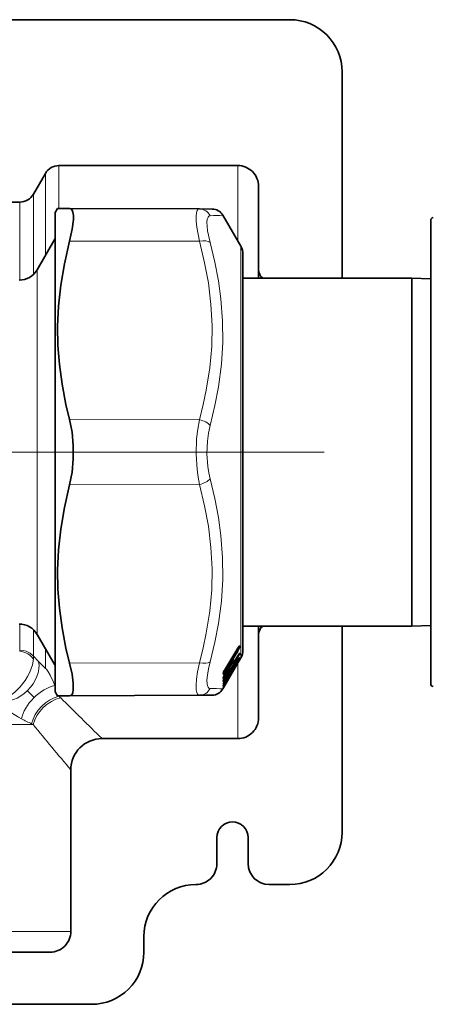
# Model space of a CAD drawing. Extents: x 0 to 420, y 0 to 297.
# Drawn here: x 127 to 134, y 118 to 137 of the extents above; entities that cross this region are included whole.
import ezdxf

# ---------------------------------------------------------------- set-up
doc = ezdxf.new("R2010")
doc.units = 0
doc.linetypes.add('DASHDOT', pattern=[18.5, 12, -3, 0.5, -3])

msp = doc.modelspace()

# ---------------------------------------------------------------- linework, layer by layer
at = {"color": 7, "lineweight": 35}
for p, q in [((131.725342, 136.831177), (124.925331, 136.831177)), ((132.725327, 131.87117), (132.725327, 135.831177)), ((130.725342, 134.031174), (127.298538, 134.031174)), ((126.807793, 133.481171), (127.038727, 133.881165)), ((131.125336, 132.031174), (131.125336, 133.631165)), ((126.547981, 133.331177), (125.325333, 133.331177)), ((127.225334, 133.131165), (127.270798, 133.20993)), ((127.225334, 133.131165), (127.225334, 124.494293)), ((127.270798, 133.20993), (127.50174, 133.208923)), ((129.990204, 133.198059), (127.50174, 133.208923)), ((130.234344, 133.197006), (129.990204, 133.198059)), ((130.785141, 132.481171), (130.441132, 133.076996)), ((134.425339, 124.081161), (134.425339, 132.981171)), ((126.880798, 132.031174), (127.225334, 132.62793)), ((130.825333, 132.331177), (130.825333, 131.87117)), ((130.825333, 125.19635), (130.825333, 132.331177)), ((131.125336, 132.031174), (131.125336, 131.871155)), ((131.205322, 131.87117), (130.825333, 131.87117)), ((132.725327, 131.87117), (131.205322, 131.87117)), ((134.065338, 131.87117), (132.725327, 131.87117)), ((134.065338, 131.87117), (134.065338, 125.600052)), ((134.425339, 131.859924), (134.065338, 131.87117)), ((134.065338, 125.600052), (134.065338, 125.191177)), ((130.825333, 124.731171), (130.825333, 125.19635)), ((130.825333, 125.191177), (130.825333, 124.731171)), ((131.205322, 125.191177), (130.825333, 125.191177)), ((131.125336, 125.191193), (131.125336, 125.031174)), ((132.725327, 125.191177), (131.205322, 125.191177)), ((132.725327, 121.231171), (132.725327, 125.191177)), ((134.065338, 125.191177), (132.725327, 125.191177)), ((134.425339, 125.202423), (134.065338, 125.191177)), ((126.880798, 125.031174), (127.225334, 124.434433)), ((131.125336, 123.431168), (131.125336, 125.031174)), ((130.730804, 124.768066), (130.475616, 124.353394)), ((130.732056, 124.626328), (130.658752, 124.503815)), ((130.785141, 124.581161), (130.759781, 124.537262)), ((127.225334, 124.494293), (127.225334, 123.931168)), ((130.728516, 124.483139), (130.504578, 124.09523)), ((130.55365, 124.358841), (130.555389, 124.363876)), ((130.556671, 124.368668), (130.555389, 124.363876)), ((130.5569, 124.369415), (130.556671, 124.368668)), ((130.623444, 124.492538), (130.582733, 124.424484)), ((130.623596, 124.380753), (130.582901, 124.311096)), ((130.651672, 124.495728), (130.601471, 124.455856)), ((130.651199, 124.402756), (130.624603, 124.382492)), ((130.732208, 124.536865), (130.658905, 124.411484)), ((130.659103, 124.375137), (130.66037, 124.37822)), ((130.660156, 124.377686), (130.660126, 124.37706)), ((130.660965, 124.379562), (130.66037, 124.37822)), ((130.728516, 124.500244), (130.688187, 124.430389)), ((130.759781, 124.537262), (130.728516, 124.483139)), ((130.449799, 124.296753), (130.448792, 124.292465)), ((130.448822, 124.280609), (130.448837, 124.292725)), ((130.45015, 124.20311), (130.449402, 124.200256)), ((130.516205, 124.325668), (130.475754, 124.258026)), ((130.516357, 124.205322), (130.475906, 124.136093)), ((130.542664, 124.316025), (130.481232, 124.267242)), ((130.542175, 124.218964), (130.509979, 124.194412)), ((130.553497, 124.358521), (130.553223, 124.357834)), ((130.555084, 124.193008), (130.553772, 124.190109)), ((130.553986, 124.339218), (130.553833, 124.359238)), ((130.553986, 124.24231), (130.553955, 124.250977)), ((130.556152, 124.257324), (130.554932, 124.253708)), ((130.555328, 124.193558), (130.555084, 124.193008)), ((130.556366, 124.257935), (130.556152, 124.257324)), ((130.623672, 124.315109), (130.582977, 124.244629)), ((130.504578, 124.09523), (130.441132, 123.985336)), ((130.448654, 124.011948), (130.447968, 124.010391)), ((130.449646, 124.083099), (130.449036, 124.081284)), ((130.516418, 124.132858), (130.475983, 124.06282)), ((130.541504, 124.170792), (130.53656, 124.167236)), ((127.225334, 123.931168), (127.270798, 123.852417)), ((127.50174, 123.853424), (127.270798, 123.852417)), ((129.990204, 123.864288), (127.50174, 123.853424)), ((129.990204, 123.864288), (130.234344, 123.865341)), ((130.725342, 123.031174), (128.125336, 123.031174)), ((127.52533, 119.331161), (127.52533, 122.431168)), ((130.325333, 120.631165), (130.325333, 121.131165)), ((130.925323, 120.631165), (130.925323, 121.131165)), ((131.725342, 120.231171), (131.325333, 120.231171)), ((128.925323, 119.231171), (128.925323, 118.931168)), ((125.425331, 118.931168), (127.125336, 118.931168)), ((125.225327, 117.931168), (127.925331, 117.931168))]:
    msp.add_line(p, q, dxfattribs=at)
at = {"color": 7, "lineweight": 13}
for p, q in [((127.298538, 134.031174), (127.298538, 133.35788)), ((130.725342, 134.031174), (130.725342, 133.35788)), ((127.038727, 133.881165), (127.038727, 133.226242)), ((126.807793, 133.481171), (126.807793, 132.875214)), ((126.547981, 133.331177), (126.547981, 132.743576)), ((127.298538, 133.35788), (127.298538, 133.209808)), ((130.725342, 133.35788), (130.725342, 132.584763)), ((127.038727, 133.226242), (127.038727, 132.304718)), ((126.807793, 132.875214), (126.807793, 131.939178)), ((126.547981, 132.743576), (126.547981, 131.831406)), ((129.990204, 132.577606), (127.50174, 132.583038)), ((130.785141, 132.481171), (130.785141, 125.064728)), ((126.880798, 132.031174), (126.880798, 125.459641)), ((129.990204, 129.151627), (127.50174, 129.157059)), ((129.990204, 127.910721), (127.50174, 127.905289)), ((126.880798, 125.459641), (126.880798, 125.031174)), ((126.547981, 125.230942), (126.547981, 124.729828)), ((126.807793, 125.123154), (126.807793, 124.611038)), ((130.785141, 125.064728), (130.785141, 124.581161)), ((127.038727, 124.757629), (127.038727, 124.378494)), ((130.731232, 124.769836), (130.476059, 124.355148)), ((130.756256, 124.766876), (130.718384, 124.747894)), ((130.731232, 124.769836), (130.730804, 124.768066)), ((130.749695, 124.796783), (130.756256, 124.802139)), ((130.756256, 124.766876), (130.756256, 124.802139)), ((130.765015, 124.775833), (130.765015, 124.811142)), ((126.807793, 124.611038), (126.908257, 124.510117)), ((130.719742, 124.589859), (130.467209, 124.167404)), ((130.722458, 124.721191), (130.467285, 124.306503)), ((130.728516, 124.578873), (130.475983, 124.156433)), ((130.731232, 124.708542), (130.476059, 124.293869)), ((130.7323, 124.627243), (130.658997, 124.50473)), ((130.722458, 124.721191), (130.692841, 124.706375)), ((130.705429, 124.581802), (130.719742, 124.589859)), ((130.729645, 124.622284), (130.754639, 124.636353)), ((130.7323, 124.627243), (130.732056, 124.626328)), ((130.742706, 124.554596), (130.754639, 124.562073)), ((130.75621, 124.663147), (130.754639, 124.636353)), ((130.756104, 124.576218), (130.754639, 124.562073)), ((130.763397, 124.557419), (130.759537, 124.552155)), ((130.764984, 124.672363), (130.763397, 124.645554)), ((130.764984, 124.587555), (130.763397, 124.571503)), ((126.908257, 124.510117), (127.018448, 124.399475)), ((127.018448, 124.399475), (127.038727, 124.378494)), ((129.990204, 124.484741), (127.50174, 124.479309)), ((130.657196, 124.408997), (130.467209, 124.08371)), ((130.728516, 124.507492), (130.475983, 124.075073)), ((130.539368, 124.361801), (130.542389, 124.364212)), ((130.543457, 124.347412), (130.542389, 124.364212)), ((130.552246, 124.356689), (130.551163, 124.37352)), ((130.553879, 124.362778), (130.552246, 124.356689)), ((130.55423, 124.363922), (130.553879, 124.362778)), ((130.553955, 124.353729), (130.627319, 124.476379)), ((130.582977, 124.425552), (130.582733, 124.424484)), ((130.623672, 124.493607), (130.582977, 124.425552)), ((130.623672, 124.381165), (130.582977, 124.311508)), ((130.650208, 124.495499), (130.6026, 124.457642)), ((130.623672, 124.493607), (130.623444, 124.492538)), ((130.623672, 124.381165), (130.623596, 124.380753)), ((130.650208, 124.402328), (130.624969, 124.383102)), ((130.646576, 124.52861), (130.649292, 124.530792)), ((130.651672, 124.495728), (130.650208, 124.495499)), ((130.651199, 124.402756), (130.650208, 124.402328)), ((130.657013, 124.370773), (130.659103, 124.375137)), ((130.657013, 124.370773), (130.658691, 124.374863)), ((130.658691, 124.374863), (130.66037, 124.37822)), ((130.659698, 124.377151), (130.658691, 124.374863)), ((130.658997, 124.50473), (130.658752, 124.503815)), ((130.658997, 124.411789), (130.658905, 124.411484)), ((130.7323, 124.537186), (130.658997, 124.411789)), ((130.659698, 124.377151), (130.660965, 124.379562)), ((130.728516, 124.500305), (130.688187, 124.43045)), ((130.725342, 124.477631), (130.725342, 123.031174)), ((130.7323, 124.537186), (130.732208, 124.536865)), ((130.743912, 124.526642), (130.754639, 124.533997)), ((130.763397, 124.543564), (130.759781, 124.537262)), ((130.444809, 124.266708), (130.444809, 124.279205)), ((130.451584, 124.182602), (130.450256, 124.183701)), ((130.450363, 124.180756), (130.451584, 124.182602)), ((130.451584, 124.182602), (130.52121, 124.298981)), ((130.451584, 124.182602), (130.467209, 124.167404)), ((130.467285, 124.306503), (130.457062, 124.317062)), ((130.467422, 124.243179), (130.48233, 124.268112)), ((130.476059, 124.355148), (130.475616, 124.353394)), ((130.475983, 124.25914), (130.475754, 124.258026)), ((130.516418, 124.326767), (130.475983, 124.25914)), ((130.516418, 124.205765), (130.475983, 124.13652)), ((130.541199, 124.315781), (130.48233, 124.269012)), ((130.541199, 124.218552), (130.510345, 124.195023)), ((130.516418, 124.326767), (130.516205, 124.325668)), ((130.516418, 124.205765), (130.516357, 124.205322)), ((130.541199, 124.315781), (130.540955, 124.337936)), ((130.541199, 124.218552), (130.540955, 124.231796)), ((130.541199, 124.170593), (130.540955, 124.174301)), ((130.542664, 124.316025), (130.541199, 124.315781)), ((130.542175, 124.218964), (130.541199, 124.218552)), ((130.543457, 124.238266), (130.54248, 124.247711)), ((130.543457, 124.177536), (130.543243, 124.178253)), ((130.547363, 124.180756), (130.543457, 124.177536)), ((130.551163, 124.189926), (130.547379, 124.184738)), ((130.552246, 124.247742), (130.551163, 124.257797)), ((130.552246, 124.187119), (130.551163, 124.189926)), ((130.553879, 124.25267), (130.552246, 124.247742)), ((130.553879, 124.190735), (130.552246, 124.187119)), ((130.552246, 124.187119), (130.553772, 124.190109)), ((130.553879, 124.25267), (130.556152, 124.257324)), ((130.55423, 124.253616), (130.553879, 124.25267)), ((130.553879, 124.190735), (130.555084, 124.193008)), ((130.55423, 124.191467), (130.553879, 124.190735)), ((130.55423, 124.253616), (130.556366, 124.257935)), ((130.55423, 124.191467), (130.555328, 124.193558)), ((130.582977, 124.311508), (130.582901, 124.311096)), ((130.623672, 124.315155), (130.582977, 124.24469)), ((130.6474, 124.354355), (130.647415, 124.355499)), ((127.221802, 124.051682), (127.225334, 124.042953)), ((130.447418, 124.009613), (130.445511, 124.004501)), ((130.445511, 123.99353), (130.447739, 123.998337)), ((130.445511, 123.99353), (130.447418, 123.996506)), ((130.447418, 124.078598), (130.449646, 124.083099)), ((130.475983, 124.075073), (130.447418, 124.031723)), ((130.475983, 124.0457), (130.447418, 123.996506)), ((130.447418, 124.009613), (130.448654, 124.011948)), ((130.467209, 124.08371), (130.454468, 124.094849)), ((130.475983, 124.13652), (130.475906, 124.136093)), ((130.516418, 124.132919), (130.475983, 124.062881)), ((130.504578, 124.09523), (130.475983, 124.0457)), ((130.541199, 124.170593), (130.536591, 124.167282)), ((127.296654, 123.852524), (127.298538, 123.847122)), ((127.298538, 123.852539), (127.298538, 123.847122)), ((127.317268, 123.828964), (127.298538, 123.847122)), ((127.317268, 123.828964), (127.331604, 123.814743)), ((126.790833, 123.300232), (125.444946, 123.300232)), ((126.790787, 123.306534), (126.773987, 123.31459)), ((126.790787, 123.306534), (126.803757, 123.300232)), ((126.803757, 123.300232), (126.790833, 123.300232)), ((126.790833, 119.331161), (125.125336, 119.331161)), ((127.52533, 119.331161), (126.790833, 119.331161))]:
    msp.add_line(p, q, dxfattribs=at)
at = {"color": 7, "linetype": 'DASHDOT', "lineweight": 13}
msp.add_line((101.880447, 128.531174), (153.158508, 128.531174), dxfattribs=at)
at = {"color": 7, "lineweight": 35}
for points in [[(127.50174, 132.583038), (127.552155, 132.811569), (127.574638, 132.993835), (127.575127, 133.074921), (127.566566, 133.138), (127.554016, 133.172928), (127.536102, 133.196411), (127.50174, 133.208923)], [(127.50174, 132.583038), (127.40139, 132.146896), (127.331207, 131.733139), (127.288383, 131.334122), (127.271233, 130.942825), (127.277718, 130.580063), (127.306038, 130.213058), (127.357162, 129.836349), (127.432846, 129.444077), (127.50174, 129.157059)], [(127.50174, 127.905289), (127.549698, 128.148544), (127.573128, 128.402512), (127.573128, 128.659851), (127.549698, 128.913803), (127.50174, 129.157059)], [(127.50174, 127.905289), (127.40139, 127.468704), (127.331207, 127.054642), (127.288383, 126.655457), (127.271233, 126.264084), (127.277718, 125.901337), (127.306038, 125.534454), (127.357162, 125.157959), (127.432846, 124.766037), (127.50174, 124.479309)], [(127.573387, 123.965256), (127.57283, 124.095245), (127.549057, 124.268021), (127.50174, 124.479309)], [(127.573387, 123.965256), (127.564133, 123.915268), (127.548103, 123.879486), (127.527809, 123.860107), (127.50174, 123.853424)]]:
    msp.add_lwpolyline(points, dxfattribs=at)
at = {"color": 7, "lineweight": 13}
for points in [[(129.990204, 132.577606), (129.941284, 132.85054), (129.930161, 132.960709), (129.927826, 133.051758), (129.934387, 133.122284), (129.950073, 133.170715), (129.967499, 133.191147), (129.990204, 133.198059)], [(130.196991, 132.554779), (130.14798, 132.779236), (130.136917, 132.869781), (130.134644, 132.944687), (130.14119, 133.002945), (130.156784, 133.043396), (130.174255, 133.061005), (130.196991, 133.067627)], [(129.990204, 132.577606), (130.090561, 132.166565), (130.162506, 131.77829), (130.212738, 131.362961), (130.233566, 130.958115), (130.226044, 130.555359), (130.189789, 130.14624), (130.123016, 129.722107), (130.063873, 129.443024), (129.990204, 129.151627)], [(130.196991, 132.554779), (130.288452, 132.178421), (130.356903, 131.819351), (130.404343, 131.472778), (130.43605, 131.052231), (130.438797, 130.63588), (130.412735, 130.215759), (130.356644, 129.783752), (130.288269, 129.422806), (130.196991, 129.044006)], [(129.990204, 127.910721), (129.963959, 128.05011), (129.945038, 128.193848), (129.927841, 128.488708), (129.937378, 128.785187), (129.957855, 128.971741), (129.990204, 129.151627)], [(130.196991, 128.018326), (130.170776, 128.133499), (130.151855, 128.252319), (130.134644, 128.496078), (130.144196, 128.74115), (130.164673, 128.89534), (130.196991, 129.044022)], [(130.196991, 128.018326), (130.288452, 127.638687), (130.356903, 127.276978), (130.404343, 126.928436), (130.43605, 126.506607), (130.438797, 126.090149), (130.41272, 125.671066), (130.356628, 125.241257), (130.288269, 124.883026), (130.196991, 124.507553)], [(129.990204, 127.910706), (130.090561, 127.500122), (130.162506, 127.112152), (130.212738, 126.697037), (130.233566, 126.292297), (130.226044, 125.889481), (130.189789, 125.480225), (130.123016, 125.055801), (130.063873, 124.776459), (129.990204, 124.484741)], [(130.722458, 124.721191), (130.749405, 124.752563), (130.755463, 124.76207), (130.756439, 124.764694), (130.7565, 124.766342), (130.756256, 124.766876)], [(130.731232, 124.769836), (130.756226, 124.806702), (130.761169, 124.811935), (130.762756, 124.813004), (130.763855, 124.813293), (130.764252, 124.813202), (130.764679, 124.81279), (130.764862, 124.812347), (130.765015, 124.811142)], [(130.731232, 124.708542), (130.764221, 124.771423), (130.765015, 124.775833)], [(130.754257, 124.802734), (130.755554, 124.80368), (130.755997, 124.803864), (130.756302, 124.803894), (130.756485, 124.803787), (130.756561, 124.803543), (130.756546, 124.803177), (130.756256, 124.802139)], [(126.808868, 124.559341), (126.790771, 124.449661), (126.738464, 124.304764), (126.69664, 124.223312), (126.649017, 124.146591), (126.553383, 124.0233), (126.455086, 123.925583), (126.342796, 123.842316), (126.236969, 123.790359), (126.151779, 123.770126), (126.127716, 123.768707)], [(126.807793, 124.611038), (126.748169, 124.669189), (126.670357, 124.709152), (126.610382, 124.724625), (126.547981, 124.729828)], [(130.754639, 124.636353), (130.754852, 124.63591), (130.754868, 124.635483), (130.754547, 124.634171), (130.752838, 124.630844), (130.719742, 124.589859)], [(130.754639, 124.562073), (130.754852, 124.561859), (130.754868, 124.561539), (130.754471, 124.56041), (130.741043, 124.541824), (130.719742, 124.516129)], [(130.763397, 124.645554), (130.762131, 124.640976), (130.728516, 124.578873)], [(130.763397, 124.571503), (130.762131, 124.568054), (130.728516, 124.507492)], [(130.763397, 124.557419), (130.763077, 124.557297), (130.762451, 124.55658), (130.728516, 124.500305)], [(130.764984, 124.672363), (130.764938, 124.673035), (130.764862, 124.673279), (130.764679, 124.673523), (130.764221, 124.673615), (130.763779, 124.673447), (130.762512, 124.67247), (130.754791, 124.662735), (130.7323, 124.627243)], [(130.764984, 124.587555), (130.764954, 124.587845), (130.764832, 124.588013), (130.764557, 124.587936), (130.764221, 124.587708), (130.762512, 124.585785), (130.7323, 124.537186)], [(130.75621, 124.663147), (130.756577, 124.664001), (130.756622, 124.664261), (130.756332, 124.664368), (130.755798, 124.664017)], [(127.038727, 124.378494), (127.060104, 124.36113), (127.086067, 124.32782), (127.130737, 124.251801), (127.195541, 124.114426), (127.221802, 124.051682)], [(129.93074, 123.965225), (129.927933, 124.055603), (129.936371, 124.171127), (129.957062, 124.316147), (129.990204, 124.484741)], [(130.137543, 124.080353), (130.134735, 124.155106), (130.143188, 124.250412), (130.163849, 124.369293), (130.196991, 124.507568)], [(130.516418, 124.326767), (130.544861, 124.370026), (130.548248, 124.373611), (130.549377, 124.374435), (130.550201, 124.374741), (130.550507, 124.374741), (130.550842, 124.374512), (130.550995, 124.374268), (130.551163, 124.37352)], [(130.623672, 124.493607), (130.6521, 124.53685), (130.655334, 124.540268), (130.656403, 124.541031), (130.657166, 124.541306), (130.657471, 124.54129), (130.657776, 124.541077), (130.657928, 124.540817), (130.658081, 124.54007)], [(130.623672, 124.381165), (130.6521, 124.427048), (130.656403, 124.43248), (130.657455, 124.433319), (130.657684, 124.433395), (130.657898, 124.433334), (130.658081, 124.432938)], [(130.754639, 124.533997), (130.754852, 124.534042), (130.754852, 124.533813), (130.754639, 124.533371), (130.745819, 124.521408), (130.727844, 124.499069)], [(130.476059, 124.293869), (130.45369, 124.265076), (130.448669, 124.262253), (130.446945, 124.262131)], [(130.467285, 124.306503), (130.455414, 124.294235), (130.448959, 124.293381)], [(130.516418, 124.205765), (130.544861, 124.251617), (130.549377, 124.257294), (130.550491, 124.258179), (130.550735, 124.258255), (130.550964, 124.258224), (130.551163, 124.257797)], [(130.516418, 124.132919), (130.544861, 124.180939), (130.550491, 124.189377), (130.550934, 124.18985), (130.551163, 124.189926)], [(130.196991, 123.99472), (130.174774, 124.001022), (130.157578, 124.017761), (130.145218, 124.044373), (130.137543, 124.080353)], [(130.445511, 124.03154), (130.445526, 124.030869), (130.445618, 124.030685), (130.445984, 124.030624), (130.44635, 124.030792), (130.447418, 124.031723)], [(130.475983, 124.156433), (130.453979, 124.124634), (130.449081, 124.120056), (130.447418, 124.119125)], [(130.467209, 124.167404), (130.454895, 124.153366), (130.450256, 124.151749)], [(129.990204, 123.864288), (129.971588, 123.868729), (129.95639, 123.881943), (129.940277, 123.915512), (129.930725, 123.965225)], [(126.258217, 123.638397), (126.277275, 123.612015), (126.311684, 123.579941), (126.387909, 123.524597), (126.521561, 123.444199), (126.581406, 123.411499)]]:
    msp.add_lwpolyline(points, dxfattribs=at)
at = {"color": 7, "lineweight": 35}
for centre, radius, start, end in [((131.725342, 135.831177), 1, 0, 90.000003), ((127.298538, 133.731171), 0.3, 90.000003, 149.999997), ((130.725342, 133.631165), 0.4, 0, 90.000003), ((126.547981, 133.631165), 0.3, 269.999997, 329.999999), ((130.233292, 132.957001), 0.24, 30.000001, 89.749997), ((134.475327, 132.981171), 0.05, 90.000003, 180.000005), ((130.52533, 132.331177), 0.3, 0.000001, 30.000001), ((126.534393, 132.231171), 0.4, 269.999997, 329.999999), ((131.325333, 132.031174), 0.2, 180.000005, 233.130097), ((126.534393, 124.831161), 0.4, 30.000001, 90.000003), ((131.325333, 125.031174), 0.2, 126.869903, 180.000005), ((130.985367, 124.621323), 0.293736, 141.700512, 150.040336), ((131.735321, 123.935745), 1.154199, 147.656477, 150.72117), ((131.08757, 124.425034), 0.408456, 143.90348, 150.481007), ((131.317749, 124.208603), 0.671188, 146.170583, 150.723629), ((130.52533, 124.731171), 0.3, 329.999999, 360), ((130.827972, 124.151428), 0.357052, 143.070962, 150.801534), ((130.822708, 124.277451), 0.281355, 148.506112, 160.91882), ((130.947083, 124.310593), 0.371178, 143.254243, 150.656392), ((131.113647, 124.108749), 0.560391, 145.428702, 150.967453), ((131.739822, 123.687805), 1.280284, 147.906476, 150.663236), ((130.630188, 124.378906), 0.029998, 305.708025, 350.957499), ((130.632828, 124.426758), 0.030225, 307.430363, 329.621723), ((130.632812, 124.519394), 0.03027, 308.573361, 329.013109), ((130.631042, 124.385742), 0.03, 323.743085, 339.303653), ((131.316132, 124.059738), 0.729113, 149.448364, 153.979812), ((129.881256, 124.168869), 0.569263, 356.522635, 3.252383), ((130.68689, 124.222412), 0.24854, 148.201991, 162.590782), ((130.709106, 124.11496), 0.273649, 148.486386, 161.197847), ((130.99411, 123.940598), 0.546091, 145.304529, 151.008912), ((131.567307, 123.54277), 1.205157, 147.751895, 150.684533), ((130.523987, 124.195145), 0.029998, 305.707489, 350.957851), ((130.523987, 124.242813), 0.03, 307.325438, 359.049111), ((130.523987, 124.339508), 0.03, 308.478801, 359.428063), ((130.526245, 124.202072), 0.03, 314.695519, 336.496942), ((130.526245, 124.262497), 0.03, 328.102214, 342.938901), ((131.317093, 123.813034), 0.851551, 149.547812, 153.456497), ((130.915482, 124.110779), 0.388179, 148.939324, 157.717223), ((130.233292, 124.105347), 0.24, 270.249743, 329.99962), ((130.404633, 124.014069), 0.045876, 339.937996, 2.178518), ((131.133911, 123.675125), 0.763606, 149.489946, 153.824958), ((130.227173, 124.065964), 0.223338, 354.194908, 4.523695), ((130.794296, 123.944061), 0.371728, 148.904626, 158.029786), ((134.475327, 124.081161), 0.05, 180.000005, 269.999997), ((130.725342, 123.431168), 0.4, 269.999997, 360), ((128.125336, 122.431168), 0.6, 90.000043, 179.99995), ((130.625336, 121.131165), 0.3, 360, 179.999995), ((131.725342, 121.231171), 1, 269.999997, 360), ((129.925323, 120.631165), 0.4, 269.999997, 0), ((131.325333, 120.631165), 0.4, 180.000005, 269.999997), ((129.925323, 119.231171), 1.000001, 90.000057, 179.99995), ((127.125336, 119.331161), 0.4, 269.999997, 0), ((127.925331, 118.931168), 1, 269.999997, 360)]:
    msp.add_arc(centre, radius, start, end, dxfattribs=at)
at = {"color": 7, "lineweight": 13}
for centre, radius, start, end in [((129.98761, 132.965363), 0.232861, 26.032773, 89.364385), ((129.112671, 164.501343), 31.452408, 271.975657, 272.420733), ((130.740356, 124.826416), 0.029014, 303.208541, 328.234583), ((130.74057, 124.791016), 0.028793, 302.997734, 328.152201), ((126.452934, 124.730011), 0.095049, 346.807029, 359.893494), ((126.501328, 124.578842), 0.308152, 356.371765, 5.998204), ((130.737854, 124.586472), 0.029605, 304.500133, 329.630783), ((130.738495, 124.660553), 0.029092, 303.705441, 328.934271), ((130.739899, 124.687454), 0.029265, 303.846867, 328.963914), ((130.739395, 124.602539), 0.029656, 310.338979, 329.651321), ((130.750946, 124.550507), 0.014242, 330.886226, 29.091056), ((130.542206, 124.364838), 0.00053, 287.48298, 104.393629), ((130.525772, 124.388718), 0.029597, 304.165707, 329.103824), ((130.532593, 124.369553), 0.023484, 326.757087, 346.000867), ((130.536484, 124.374634), 0.021052, 325.697233, 343.530838), ((130.846451, 124.264252), 0.308853, 148.524267, 161.167275), ((130.537643, 124.375412), 0.020168, 325.307642, 342.720904), ((131.622406, 123.758499), 1.14327, 147.615824, 150.866543), ((130.649063, 124.531403), 0.000557, 291.10298, 83.364323), ((130.632278, 124.448013), 0.029879, 304.733326, 329.703105), ((130.632736, 124.555252), 0.029543, 304.109088, 329.073245), ((130.153519, 124.50029), 0.496725, 359.44688, 3.520653), ((130.472168, 124.405197), 0.178067, 359.078248, 5.632582), ((130.160873, 124.509521), 0.498141, 359.447876, 3.515595), ((130.480347, 124.414658), 0.178668, 359.081009, 5.872011), ((131.336655, 124.047928), 0.752821, 149.464497, 154.065203), ((130.704163, 124.455017), 0.037263, 49.083898, 62.126021), ((130.74231, 124.540909), 0.014119, 330.711995, 20.629997), ((130.737488, 124.558533), 0.029934, 304.949775, 329.992179), ((130.448669, 124.265549), 0.003912, 163.193218, 243.229173), ((130.490784, 124.276764), 0.046061, 161.999875, 176.956322), ((130.422028, 124.280838), 0.026806, 328.201074, 359.498959), ((130.421982, 124.29335), 0.026858, 328.228907, 358.562761), ((130.479492, 124.185959), 0.034041, 160.228697, 177.88042), ((130.421234, 124.201767), 0.028285, 329.082066, 357.998751), ((129.903595, 124.154404), 0.542912, 356.53487, 3.464753), ((130.711914, 124.208923), 0.277454, 148.20027, 162.789609), ((130.432526, 124.301743), 0.017978, 323.28496, 343.893755), ((130.420044, 124.276398), 0.030447, 332.080659, 18.871073), ((130.732864, 124.101761), 0.301171, 148.506508, 161.45973), ((130.430878, 124.208984), 0.020136, 325.195904, 343.064993), ((130.553955, 124.230301), 0.013137, 142.774859, 173.447436), ((130.548431, 124.170853), 0.00828, 126.605083, 155.251962), ((130.563431, 124.336899), 0.022535, 152.206408, 177.336901), ((130.524078, 124.256226), 0.029689, 304.621263, 344.432167), ((130.523743, 124.198883), 0.030001, 304.989161, 325.366955), ((130.524933, 124.361954), 0.028852, 303.720416, 353.501666), ((130.52533, 124.272888), 0.029911, 304.769246, 329.725473), ((130.5289, 124.260895), 0.026893, 302.76269, 328.042966), ((130.530548, 124.369202), 0.025323, 300.643013, 335.032158), ((130.530334, 124.261261), 0.025736, 328.324595, 342.923822), ((130.936249, 124.098709), 0.41233, 148.93625, 157.927675), ((131.332031, 123.804077), 0.868984, 149.535408, 153.52443), ((129.98761, 124.096985), 0.232861, 270.635629, 333.967403), ((129.125153, 92.878647), 31.134521, 87.577532, 88.02715), ((130.446991, 124.12059), 0.00161, 145.586684, 286.638188), ((130.469299, 124.068832), 0.023914, 155.957398, 175.294346), ((130.420074, 124.085648), 0.029443, 329.714275, 353.231672), ((130.430801, 123.999023), 0.015694, 339.526083, 20.465999), ((130.41954, 124.019501), 0.02998, 330.00088, 344.413044), ((130.421417, 124.136078), 0.028107, 328.984811, 356.474413), ((130.420227, 124.046341), 0.029306, 329.648436, 354.211672), ((130.251831, 124.051163), 0.194678, 354.212167, 5.787272), ((130.815094, 123.931976), 0.395923, 148.902236, 158.25898), ((131.148956, 123.666077), 0.781198, 149.475398, 153.909803), ((130.421814, 124.045731), 0.029188, 331.293869, 14.114232), ((130.423584, 124.010056), 0.027433, 330.364127, 11.282865), ((130.420868, 124.133392), 0.03015, 331.765577, 15.841936), ((130.43251, 124.098465), 0.03755, 298.794791, 336.963071), ((130.451233, 124.017059), 0.037919, 49.167738, 62.058095), ((122.172974, 119.338776), 6.457728, 43.945966, 45.57289), ((189.857193, 186.364441), 88.441622, 225.011037, 225.733603), ((128.809235, 127.600754), 4.74481, 241.996065, 244.599651), ((197.304352, 181.109161), 91.171333, 219.350996, 220.060871)]:
    msp.add_arc(centre, radius, start, end, dxfattribs=at)
for centre, major_axis, ratio, start_param, end_param in [((129.989151, 132.457611), (0.231567, 0.06308), 0.485757, 0.342256684, 1.434744481), ((129.989151, 129.031631), (0.231537, -0.063141), 0.487492, 0.606013569, 1.69850183), ((129.989151, 128.030716), (0.231537, 0.063141), 0.487492, 4.584684225, 5.677172022), ((126.545479, 124.469391), (0.293091, -0.063995), 0.789578, 0.653757146, 1.741492663), ((130.702545, 124.593521), (0.025757, -0.015381), 0.227689, 0.111265141, 0.98241292), ((130.705246, 124.722717), (0.025543, -0.015717), 0.300023, 0.171657973, 1.029505159), ((126.388641, 124.274689), (-0.420731, -0.427765), 0.74131, 0.437437617, 2.661628896), ((129.989151, 124.604736), (0.231567, -0.06308), 0.485756, 4.848440805, 5.940929066), ((130.630188, 124.378906), (-0.029938, 0.001831), 0.999027, 2.243033837, 3.045076095), ((130.633011, 124.519211), (-0.029999, 0.000305), 0.964767, 2.191015349, 2.627351019), ((130.633011, 124.42662), (-0.029999, 0.000488), 0.987528, 2.197660798, 2.633996468), ((130.631042, 124.385742), (0.024185, -0.017731), 0.947627, 0.000048024, 0.116495312), ((130.702545, 124.522385), (0.025909, -0.015137), 0.13614, 0.055337226, 0.926485007), ((130.450073, 124.308029), (0.025543, -0.015717), 0.300033, 0.172742317, 1.029510265), ((130.523987, 124.339508), (-0.029999, 0.000305), 0.96477, 2.19117889, 3.141468498), ((130.523987, 124.195145), (-0.029953, 0.00177), 0.999027, 2.240471924, 3.042513975), ((130.523987, 124.242813), (-0.029999, 0.000488), 0.987531, 2.197941066, 3.141477715), ((130.526245, 124.262497), (-0.029907, -0.00238), 0.987485, 2.103364433, 2.539776744), ((130.526245, 124.371078), (-0.029968, -0.001434), 0.964745, 2.135876483, 2.572288794), ((130.526245, 124.202072), (-0.028854, -0.00824), 0.99896, 1.904267603, 2.340679914), ((127.068336, 123.5784), (0.433151, 0.415192), 0.574644, 0.751767736, 2.462842695), ((130.450012, 124.171066), (0.025757, -0.015381), 0.227712, 0.113636723, 0.982409965), ((130.450012, 124.089981), (0.025909, -0.015137), 0.136169, 0.057699311, 0.926472555), ((127.298538, 123.336136), (0.436981, 0.411163), 0.763815, 0.947636994, 2.293364222), ((127.331604, 123.300232), (0.44577, 0.401611), 0.778034, 0.959439157, 2.283136809)]:
    msp.add_ellipse(centre, major_axis=major_axis, ratio=ratio, start_param=start_param, end_param=end_param, dxfattribs=at)
at = {"color": 7, "lineweight": 35}
msp.add_ellipse((130.630188, 124.378906), major_axis=(-0.029938, 0.001831), ratio=0.999027, start_param=3.045076095, end_param=3.141607348, dxfattribs=at)

doc.saveas('drawing.dxf')
